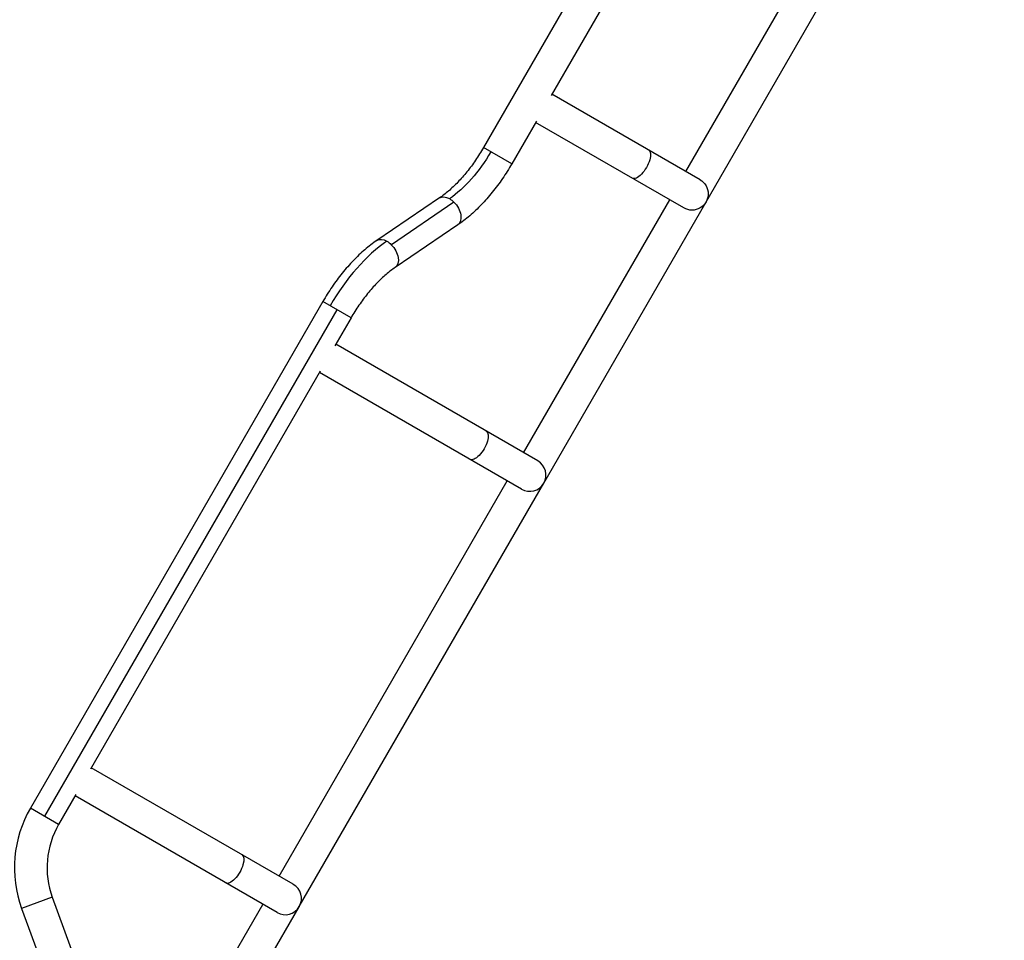
# Model space of a CAD drawing. Units: millimetres. Extents: x -5606 to 5548, y -5266 to 5889.
# Drawn here: x 620 to 1768, y 1920 to 2994 of the extents above; entities that cross this region are included whole.
import ezdxf

# ---------------------------------------------------------------- set-up
doc = ezdxf.new("R2010")
doc.units = ezdxf.units.MM
doc.layers.add('2d', color=230, linetype='Continuous')

msp = doc.modelspace()

# ---------------------------------------------------------------- linework, layer by layer
at = {"layer": '2d'}
for p, q in [((1502.9, 3437.2), (1160.7, 2844.5)), ((1231, 2453.4), (1767.9, 3383.4)), ((1492.4, 3343.1), (1239.7, 2905.2)), ((1396.8, 2816.6), (1647.8, 3251.3)), ((1413.2, 2807.1), (1240.5, 2906.8)), ((1222.4, 2875.4), (1193.6, 2825.5)), ((1394.2, 2774.2), (1221.5, 2873.9)), ((1193.6, 2825.5), (1160.7, 2844.5)), ((1109.4, 2785.8), (1036.3, 2736.2)), ((1126.3, 2780.9), (1053.3, 2731.3)), ((1207.5, 2488.8), (1377.8, 2783.7)), ((1130.7, 2754.3), (1057.7, 2704.8)), ((973.4, 2665), (632.5, 2074.6)), ((1006.3, 2646), (973.4, 2665)), ((989.8, 2655.5), (649, 2065.1)), ((1006.3, 2646), (987.6, 2613.6)), ((1224, 2479.3), (988.5, 2615.2)), ((970.4, 2583.9), (702.6, 2120)), ((1205, 2446.4), (969.5, 2582.3)), ((1224, 2479.3), (1224, 2479.3)), ((922.5, 1995.2), (1188.5, 2455.9)), ((946, 1959.8), (1230.9, 2453.2)), ((1205, 2446.4), (1205, 2446.4)), ((939, 1985.7), (703.5, 2121.6)), ((685.4, 2090.3), (665.4, 2055.6)), ((920, 1952.7), (684.5, 2088.7)), ((665.4, 2055.6), (632.5, 2074.6)), ((939, 1985.7), (939, 1985.7)), ((658, 1970.6), (622.3, 1957.6)), ((658, 1970.6), (713.1, 1819.2)), ((622.3, 1957.6), (677.3, 1806.2)), ((811, 1802), (903.5, 1962.2)), ((843.9, 1783), (945.9, 1959.6)), ((920, 1952.7), (920, 1952.7))]:
    msp.add_line(p, q, dxfattribs=at)
at = {"layer": '2d', "extrusion": (0, 0, -1)}
for centre, start, end in [((-1403.7, 2790.6), 120, 300), ((-1214.5, 2462.8), 209.6416, 210.3584), ((-929.5, 1969.2), 209.6416, 210.3584)]:
    msp.add_arc(centre, 19, start, end, dxfattribs=at)
at = {"layer": '2d'}
for centre, radius, start, end in [((1214.5, 2462.8), 19, 240, 60), ((752.9, 2005.1), 139, 150, 200), ((752.9, 2005.1), 101, 150, 200), ((929.5, 1969.2), 19, 240, 60)]:
    msp.add_arc(centre, radius, start, end, dxfattribs=at)
at = {"layer": '2d', "extrusion": (0, 0, -1)}
for centre, major_axis, ratio, start_param, end_param in [((1126.9, 2864.1), (50.5, 87.5), 0.484225, 1.570796, 2.356194), ((1343.7, 2825.3), (9.5, 16.5), 0.422618, 0, 3.141593), ((1120, 2770.1), (-10.7, 15.7), 0.618679, 0, 0.906709), ((1120, 2770.1), (-10.7, 15.7), 0.618679, 0.906709, 1.279725), ((1120, 2770.1), (-10.7, 15.7), 0.618679, 1.279725, 3.141593), ((1047, 2720.5), (-10.7, 15.7), 0.618679, 0, 0.906709), ((1047, 2720.5), (-10.7, 15.7), 0.618679, 0.906709, 1.279725), ((1047, 2720.5), (-10.7, 15.7), 0.618679, 1.279725, 3.141593), ((1154.5, 2497.5), (9.5, 16.5), 0.422617, 0, 3.141593), ((869.5, 2003.8), (9.5, 16.5), 0.422617, 0, 3.141593)]:
    msp.add_ellipse(centre, major_axis=major_axis, ratio=ratio, start_param=start_param, end_param=end_param, dxfattribs=at)
at = {"layer": '2d'}
msp.add_ellipse((1040.2, 2626.5), major_axis=(69.5, 120.4), ratio=0.484225, start_param=0.785398, end_param=1.570796, dxfattribs=at)
for points, knots in [([(1160.7, 2844.5), (1157.8, 2839.5), (1154.7, 2834.6), (1148.3, 2825.1), (1144.9, 2820.6), (1137.9, 2812), (1134.4, 2807.9), (1127.2, 2800.4), (1123.5, 2797), (1116.4, 2790.8), (1112.8, 2788.1), (1109.4, 2785.8)], [1.5707963, 1.5707963, 1.5707963, 1.5707963, 1.727876, 1.727876, 1.8849556, 1.8849556, 2.0420352, 2.0420352, 2.1991149, 2.1991149, 2.3561945, 2.3561945, 2.3561945, 2.3561945]), ([(1193.6, 2825.5), (1190.3, 2819.7), (1186.7, 2813.9), (1179.1, 2802.9), (1175.1, 2797.5), (1166.8, 2787.3), (1162.6, 2782.4), (1153.8, 2773.3), (1149.3, 2769), (1140.1, 2761.1), (1135.4, 2757.5), (1130.7, 2754.3)], [1.5707963, 1.5707963, 1.5707963, 1.5707963, 1.727876, 1.727876, 1.8849556, 1.8849556, 2.0420352, 2.0420352, 2.1991149, 2.1991149, 2.3561945, 2.3561945, 2.3561945, 2.3561945]), ([(1036.3, 2736.2), (1031.6, 2733), (1026.9, 2729.4), (1017.8, 2721.6), (1013.3, 2717.3), (1004.5, 2708.1), (1000.2, 2703.3), (991.9, 2693.1), (988, 2687.7), (980.4, 2676.6), (976.8, 2670.9), (973.4, 2665)], [0.7853982, 0.7853982, 0.7853982, 0.7853982, 0.9424778, 0.9424778, 1.0995574, 1.0995574, 1.2566371, 1.2566371, 1.4137167, 1.4137167, 1.5707963, 1.5707963, 1.5707963, 1.5707963]), ([(1057.7, 2704.8), (1054.2, 2702.4), (1050.7, 2699.7), (1043.5, 2693.6), (1039.9, 2690.1), (1032.7, 2682.6), (1029.1, 2678.6), (1022.1, 2670), (1018.8, 2665.4), (1012.3, 2656), (1009.2, 2651.1), (1006.3, 2646)], [0.7853982, 0.7853982, 0.7853982, 0.7853982, 0.9424778, 0.9424778, 1.0995574, 1.0995574, 1.2566371, 1.2566371, 1.4137167, 1.4137167, 1.5707963, 1.5707963, 1.5707963, 1.5707963])]:
    msp.add_open_spline(points, degree=3, knots=knots, dxfattribs=at)

doc.saveas('drawing.dxf')
